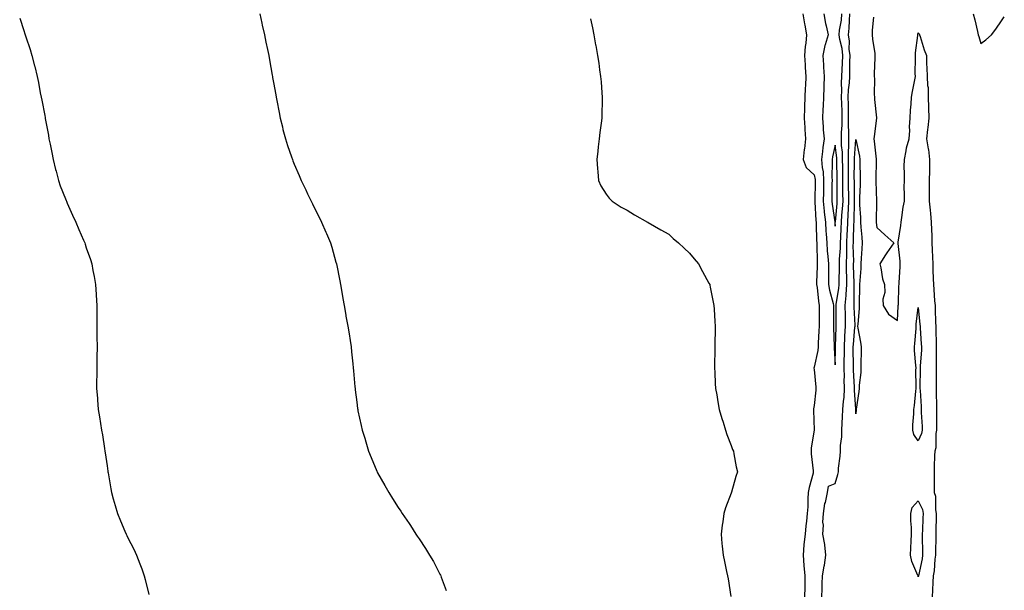
# Model space of a CAD drawing. Units: inches. Extents: x 1000163 to 1002803, y 7295258 to 7297898.
# Drawn here: x 1000546 to 1001019, y 7296565 to 7296839 of the extents above; entities that cross this region are included whole.
import ezdxf

# ---------------------------------------------------------------- set-up
doc = ezdxf.new("R2010")
doc.units = ezdxf.units.IN
doc.header["$MEASUREMENT"] = 0
doc.layers.add('Contour_10007295', color=7, linetype='Continuous', true_color=0x6127da)

msp = doc.modelspace()

# ---------------------------------------------------------------- linework, layer by layer
at = {"layer": 'Contour_10007295'}
for points in [[(1000546.04, 7296839.91, 3172), (1000548.05, 7296833.92, 3172), (1000548.55, 7296832.42, 3172), (1000548.71, 7296831.92, 3172), (1000549.03, 7296830.94, 3172), (1000551.03, 7296824.9, 3172), (1000551.91, 7296821.92, 3172), (1000553.2, 7296817.07, 3172), (1000553.27, 7296816.7, 3172), (1000554.48, 7296811.92, 3172), (1000555.12, 7296808.99, 3172), (1000555.96, 7296804.01, 3172), (1000556.39, 7296801.92, 3172), (1000556.68, 7296800.55, 3172), (1000558.05, 7296793.17, 3172), (1000558.24, 7296792.11, 3172), (1000558.26, 7296791.92, 3172), (1000558.29, 7296791.68, 3172), (1000559.84, 7296783.71, 3172), (1000560.1, 7296781.92, 3172), (1000560.62, 7296779.35, 3172), (1000561.46, 7296775.33, 3172), (1000562.12, 7296771.92, 3172), (1000563.31, 7296767.18, 3172), (1000563.54, 7296766.43, 3172), (1000564.75, 7296761.92, 3172), (1000565.54, 7296759.41, 3172), (1000568.05, 7296753.11, 3172), (1000568.39, 7296752.26, 3172), (1000568.55, 7296751.92, 3172), (1000568.94, 7296751.03, 3172), (1000571.36, 7296745.23, 3172), (1000573.02, 7296741.92, 3172), (1000574.47, 7296738.34, 3172), (1000576.72, 7296733.25, 3172), (1000577.3, 7296731.92, 3172), (1000577.48, 7296731.35, 3172), (1000578.05, 7296729.58, 3172), (1000580, 7296723.87, 3172), (1000580.67, 7296721.92, 3172), (1000581.24, 7296718.73, 3172), (1000581.88, 7296715.75, 3172), (1000582.53, 7296711.92, 3172), (1000582.84, 7296707.13, 3172), (1000582.87, 7296706.74, 3172), (1000583.15, 7296701.92, 3172), (1000583.19, 7296697.06, 3172), (1000583.19, 7296686.78, 3172), (1000583.21, 7296681.92, 3172), (1000583.16, 7296677.03, 3172), (1000583.17, 7296676.8, 3172), (1000583.07, 7296671.92, 3172), (1000583.03, 7296661.92, 3172), (1000583.37, 7296657.24, 3172), (1000583.43, 7296656.54, 3172), (1000583.74, 7296651.92, 3172), (1000584.42, 7296648.29, 3172), (1000584.87, 7296645.1, 3172), (1000585.38, 7296641.92, 3172), (1000585.82, 7296639.69, 3172), (1000586.79, 7296633.18, 3172), (1000587.01, 7296631.92, 3172), (1000587.17, 7296631.04, 3172), (1000588.05, 7296624.8, 3172), (1000588.43, 7296622.3, 3172), (1000588.47, 7296621.92, 3172), (1000588.56, 7296621.41, 3172), (1000589.87, 7296613.74, 3172), (1000590.16, 7296611.92, 3172), (1000591.02, 7296608.95, 3172), (1000591.91, 7296605.78, 3172), (1000593.06, 7296601.92, 3172), (1000594.52, 7296598.39, 3172), (1000596.62, 7296593.35, 3172), (1000597.21, 7296591.92, 3172), (1000597.48, 7296591.35, 3172), (1000598.05, 7296590.17, 3172), (1000600.84, 7296584.71, 3172), (1000602.14, 7296581.92, 3172), (1000603.82, 7296577.69, 3172), (1000604.7, 7296575.27, 3172), (1000605.96, 7296571.92, 3172), (1000606.38, 7296570.25, 3172), (1000608.05, 7296562.91, 3172)], [(1000661.42, 7296841.92, 3173), (1000662.43, 7296837.54, 3173), (1000662.67, 7296836.54, 3173), (1000663.71, 7296831.92, 3173), (1000664.45, 7296828.32, 3173), (1000665.15, 7296824.82, 3173), (1000665.74, 7296821.92, 3173), (1000666.07, 7296819.94, 3173), (1000667.41, 7296812.56, 3173), (1000667.52, 7296811.92, 3173), (1000667.6, 7296811.47, 3173), (1000668.05, 7296808.97, 3173), (1000669.15, 7296803.02, 3173), (1000669.37, 7296801.92, 3173), (1000669.68, 7296800.29, 3173), (1000670.71, 7296794.58, 3173), (1000671.24, 7296791.92, 3173), (1000672.33, 7296787.64, 3173), (1000672.61, 7296786.48, 3173), (1000673.76, 7296781.92, 3173), (1000674.83, 7296778.7, 3173), (1000676.66, 7296773.31, 3173), (1000677.13, 7296771.92, 3173), (1000677.41, 7296771.28, 3173), (1000678.05, 7296769.83, 3173), (1000680.42, 7296764.29, 3173), (1000681.39, 7296761.92, 3173), (1000683.58, 7296757.45, 3173), (1000684.44, 7296755.53, 3173), (1000686.11, 7296751.92, 3173), (1000686.76, 7296750.63, 3173), (1000688.05, 7296747.91, 3173), (1000690.12, 7296743.99, 3173), (1000691.16, 7296741.92, 3173), (1000693.27, 7296737.14, 3173), (1000693.58, 7296736.39, 3173), (1000695.46, 7296731.92, 3173), (1000696.06, 7296729.93, 3173), (1000698.05, 7296722.69, 3173), (1000698.29, 7296721.92, 3173), (1000699.88, 7296713.75, 3173), (1000700.29, 7296711.92, 3173), (1000700.76, 7296709.21, 3173), (1000701.35, 7296705.22, 3173), (1000702, 7296701.92, 3173), (1000702.85, 7296697.12, 3173), (1000702.9, 7296696.77, 3173), (1000703.83, 7296691.92, 3173), (1000704.38, 7296688.25, 3173), (1000704.87, 7296685.1, 3173), (1000705.34, 7296681.92, 3173), (1000705.63, 7296679.5, 3173), (1000706.21, 7296673.76, 3173), (1000706.42, 7296671.92, 3173), (1000706.59, 7296670.46, 3173), (1000707.17, 7296662.8, 3173), (1000707.27, 7296661.92, 3173), (1000707.38, 7296661.25, 3173), (1000708.05, 7296655.46, 3173), (1000708.5, 7296652.37, 3173), (1000708.55, 7296651.92, 3173), (1000708.68, 7296651.29, 3173), (1000710.28, 7296644.15, 3173), (1000710.72, 7296641.92, 3173), (1000711.9, 7296638.07, 3173), (1000712.44, 7296636.31, 3173), (1000713.8, 7296631.92, 3173), (1000714.99, 7296628.86, 3173), (1000717.67, 7296622.3, 3173), (1000717.82, 7296621.92, 3173), (1000717.89, 7296621.76, 3173), (1000718.05, 7296621.46, 3173), (1000721.51, 7296615.38, 3173), (1000723.49, 7296611.92, 3173), (1000725.27, 7296609.14, 3173), (1000728.05, 7296604.82, 3173), (1000729.2, 7296603.07, 3173), (1000729.92, 7296601.92, 3173), (1000733.24, 7296597.11, 3173), (1000733.88, 7296596.09, 3173), (1000736.56, 7296591.92, 3173), (1000737.16, 7296591.03, 3173), (1000738.05, 7296589.68, 3173), (1000741.15, 7296585.02, 3173), (1000743.1, 7296581.92, 3173), (1000744.91, 7296578.78, 3173), (1000748.05, 7296572.81, 3173), (1000748.34, 7296572.21, 3173), (1000748.48, 7296571.92, 3173), (1000748.7, 7296571.27, 3173), (1000751, 7296564.87, 3173)], [(1000820.41, 7296839.56, 3174), (1000821.37, 7296835.24, 3174), (1000822.05, 7296831.92, 3174), (1000822.92, 7296827.05, 3174), (1000822.96, 7296826.83, 3174), (1000823.78, 7296821.92, 3174), (1000824.4, 7296818.27, 3174), (1000824.82, 7296815.15, 3174), (1000825.32, 7296811.92, 3174), (1000825.52, 7296809.39, 3174), (1000825.92, 7296804.05, 3174), (1000826.09, 7296801.92, 3174), (1000826.05, 7296799.92, 3174), (1000825.91, 7296794.06, 3174), (1000825.87, 7296791.92, 3174), (1000825.55, 7296789.42, 3174), (1000825, 7296784.97, 3174), (1000824.61, 7296781.92, 3174), (1000824.15, 7296778.02, 3174), (1000823.97, 7296776, 3174), (1000823.43, 7296771.92, 3174), (1000823.75, 7296767.62, 3174), (1000823.97, 7296766, 3174), (1000824.28, 7296761.92, 3174), (1000825.51, 7296759.38, 3174), (1000828.05, 7296755.34, 3174), (1000829.51, 7296753.38, 3174), (1000830.91, 7296751.92, 3174), (1000835.28, 7296749.15, 3174), (1000838.05, 7296747.64, 3174), (1000841.58, 7296745.45, 3174), (1000847.87, 7296741.92, 3174), (1000847.99, 7296741.86, 3174), (1000848.05, 7296741.84, 3174), (1000848.25, 7296741.72, 3174), (1000854.27, 7296738.14, 3174), (1000858.05, 7296736.06, 3174), (1000860.24, 7296734.11, 3174), (1000862.81, 7296731.92, 3174), (1000865.48, 7296729.35, 3174), (1000868.05, 7296726.98, 3174), (1000870.37, 7296724.24, 3174), (1000872.39, 7296721.92, 3174), (1000874.37, 7296718.24, 3174), (1000877.43, 7296712.54, 3174), (1000877.77, 7296711.92, 3174), (1000877.82, 7296711.69, 3174), (1000878.05, 7296710.67, 3174), (1000879.5, 7296703.37, 3174), (1000879.8, 7296701.92, 3174), (1000879.89, 7296700.08, 3174), (1000880.25, 7296694.12, 3174), (1000880.35, 7296691.92, 3174), (1000880.33, 7296689.64, 3174), (1000880.25, 7296684.12, 3174), (1000880.24, 7296681.92, 3174), (1000880.22, 7296679.75, 3174), (1000880.15, 7296674.02, 3174), (1000880.14, 7296671.92, 3174), (1000880.27, 7296669.7, 3174), (1000880.47, 7296664.34, 3174), (1000880.59, 7296661.92, 3174), (1000881.12, 7296658.85, 3174), (1000881.63, 7296655.5, 3174), (1000882.26, 7296651.92, 3174), (1000883.6, 7296647.47, 3174), (1000884.17, 7296645.8, 3174), (1000885.42, 7296641.92, 3174), (1000886.05, 7296639.92, 3174), (1000888.05, 7296634.63, 3174), (1000888.79, 7296632.66, 3174), (1000889.15, 7296631.92, 3174), (1000889.45, 7296630.52, 3174), (1000890.48, 7296624.35, 3174), (1000891.06, 7296621.92, 3174), (1000890.32, 7296619.65, 3174), (1000888.25, 7296612.12, 3174), (1000888.19, 7296611.92, 3174), (1000888.14, 7296611.83, 3174), (1000888.05, 7296611.62, 3174), (1000885.39, 7296604.58, 3174), (1000884.64, 7296601.92, 3174), (1000884.08, 7296597.95, 3174), (1000883.75, 7296596.22, 3174), (1000883.21, 7296591.92, 3174), (1000883.68, 7296587.55, 3174), (1000883.77, 7296586.2, 3174), (1000884.2, 7296581.92, 3174), (1000884.91, 7296578.78, 3174), (1000885.91, 7296574.06, 3174), (1000886.38, 7296571.92, 3174), (1000886.61, 7296570.48, 3174), (1000887.94, 7296562.03, 3174)], [(1000922.57, 7296841.92, 3175), (1000923.3, 7296837.17, 3175), (1000923.5, 7296836.47, 3175), (1000924.36, 7296831.92, 3175), (1000924.03, 7296827.9, 3175), (1000923.7, 7296826.27, 3175), (1000923.41, 7296821.92, 3175), (1000923.63, 7296817.5, 3175), (1000923.72, 7296816.25, 3175), (1000923.95, 7296811.92, 3175), (1000923.76, 7296807.63, 3175), (1000923.71, 7296806.26, 3175), (1000923.53, 7296801.92, 3175), (1000923.41, 7296797.28, 3175), (1000923.35, 7296796.62, 3175), (1000923.25, 7296791.92, 3175), (1000923.46, 7296787.33, 3175), (1000923.56, 7296786.41, 3175), (1000923.78, 7296781.92, 3175), (1000923.27, 7296777.14, 3175), (1000923.21, 7296776.76, 3175), (1000922.78, 7296771.92, 3175), (1000924.22, 7296768.09, 3175), (1000928.05, 7296764.61, 3175), (1000928.49, 7296762.36, 3175), (1000928.52, 7296761.92, 3175), (1000928.51, 7296761.46, 3175), (1000928.29, 7296752.16, 3175), (1000928.29, 7296751.92, 3175), (1000928.31, 7296751.66, 3175), (1000928.83, 7296742.7, 3175), (1000928.92, 7296741.92, 3175), (1000928.97, 7296741, 3175), (1000929.15, 7296733.02, 3175), (1000929.22, 7296731.92, 3175), (1000929.3, 7296730.67, 3175), (1000929.37, 7296723.24, 3175), (1000929.46, 7296721.92, 3175), (1000929.46, 7296720.51, 3175), (1000929.17, 7296713.04, 3175), (1000929.16, 7296711.92, 3175), (1000929.4, 7296710.57, 3175), (1000930.04, 7296703.91, 3175), (1000930.45, 7296701.92, 3175), (1000930.43, 7296699.54, 3175), (1000930.34, 7296694.21, 3175), (1000930.32, 7296691.92, 3175), (1000930.29, 7296689.68, 3175), (1000929.91, 7296683.78, 3175), (1000929.88, 7296681.92, 3175), (1000929.76, 7296680.21, 3175), (1000928.05, 7296672.21, 3175), (1000927.93, 7296672.04, 3175), (1000927.9, 7296671.92, 3175), (1000927.91, 7296671.78, 3175), (1000928.05, 7296671.03, 3175), (1000928.72, 7296662.59, 3175), (1000928.77, 7296661.92, 3175), (1000928.87, 7296661.1, 3175), (1000928.05, 7296653.8, 3175), (1000927.74, 7296652.23, 3175), (1000927.69, 7296651.92, 3175), (1000927.72, 7296651.59, 3175), (1000928.05, 7296641.92, 3175), (1000926.55, 7296633.42, 3175), (1000926.48, 7296631.92, 3175), (1000926.62, 7296630.49, 3175), (1000927.51, 7296622.46, 3175), (1000927.57, 7296621.92, 3175), (1000927.45, 7296621.32, 3175), (1000925.57, 7296614.4, 3175), (1000925.18, 7296611.92, 3175), (1000925.02, 7296608.89, 3175), (1000924.87, 7296605.1, 3175), (1000924.7, 7296601.92, 3175), (1000924.38, 7296598.25, 3175), (1000924.04, 7296595.93, 3175), (1000923.73, 7296591.92, 3175), (1000922.99, 7296586.98, 3175), (1000923.02, 7296586.89, 3175), (1000922.65, 7296581.92, 3175), (1000923.04, 7296576.93, 3175), (1000923.04, 7296576.91, 3175), (1000923.58, 7296571.92, 3175), (1000923.45, 7296567.32, 3175), (1000923.46, 7296566.51, 3175), (1000923.32, 7296561.92, 3175)], [(1000932.61, 7296841.92, 3176), (1000933.42, 7296837.29, 3176), (1000933.73, 7296836.24, 3176), (1000934.66, 7296831.92, 3176), (1000933.24, 7296827.11, 3176), (1000933.13, 7296826.84, 3176), (1000932.11, 7296821.92, 3176), (1000932.45, 7296817.52, 3176), (1000932.48, 7296816.35, 3176), (1000932.86, 7296811.92, 3176), (1000932.7, 7296807.27, 3176), (1000932.7, 7296806.57, 3176), (1000932.53, 7296801.92, 3176), (1000932.26, 7296797.71, 3176), (1000932.22, 7296796.09, 3176), (1000931.96, 7296791.92, 3176), (1000932.33, 7296787.64, 3176), (1000932.37, 7296786.24, 3176), (1000932.79, 7296781.92, 3176), (1000932.14, 7296777.83, 3176), (1000932.03, 7296775.9, 3176), (1000931.52, 7296771.92, 3176), (1000931.86, 7296768.11, 3176), (1000932.25, 7296766.12, 3176), (1000932.55, 7296761.92, 3176), (1000932.48, 7296757.49, 3176), (1000932.45, 7296756.32, 3176), (1000932.4, 7296751.92, 3176), (1000932.86, 7296747.11, 3176), (1000932.88, 7296746.75, 3176), (1000933.39, 7296741.92, 3176), (1000933.65, 7296737.52, 3176), (1000933.76, 7296736.21, 3176), (1000934.02, 7296731.92, 3176), (1000934.25, 7296728.12, 3176), (1000934.58, 7296725.39, 3176), (1000934.83, 7296721.92, 3176), (1000934.81, 7296718.68, 3176), (1000934.9, 7296715.07, 3176), (1000934.88, 7296711.92, 3176), (1000935.34, 7296709.21, 3176), (1000937.12, 7296702.85, 3176), (1000937.31, 7296701.92, 3176), (1000937.31, 7296701.18, 3176), (1000937.3, 7296692.67, 3176), (1000937.3, 7296691.92, 3176), (1000937.29, 7296691.16, 3176), (1000937.6, 7296682.37, 3176), (1000937.59, 7296681.92, 3176), (1000937.56, 7296681.43, 3176), (1000938.05, 7296673.41, 3176), (1000938.3, 7296681.67, 3176), (1000938.3, 7296681.92, 3176), (1000938.31, 7296682.18, 3176), (1000938.52, 7296691.45, 3176), (1000938.54, 7296691.92, 3176), (1000938.53, 7296692.4, 3176), (1000938.53, 7296701.44, 3176), (1000938.52, 7296701.92, 3176), (1000938.57, 7296702.44, 3176), (1000939.92, 7296710.05, 3176), (1000940.06, 7296711.92, 3176), (1000940.03, 7296713.9, 3176), (1000940.13, 7296719.84, 3176), (1000940.11, 7296721.92, 3176), (1000940.17, 7296724.04, 3176), (1000940.59, 7296729.38, 3176), (1000940.66, 7296731.92, 3176), (1000940.77, 7296734.64, 3176), (1000941.03, 7296738.94, 3176), (1000941.17, 7296741.92, 3176), (1000941.37, 7296745.24, 3176), (1000941.67, 7296748.3, 3176), (1000941.89, 7296751.92, 3176), (1000941.85, 7296755.72, 3176), (1000941.84, 7296758.13, 3176), (1000941.8, 7296761.92, 3176), (1000941.78, 7296765.65, 3176), (1000941.72, 7296768.25, 3176), (1000941.69, 7296771.92, 3176), (1000941.61, 7296775.48, 3176), (1000941.19, 7296778.78, 3176), (1000941.11, 7296781.92, 3176), (1000941.16, 7296785.03, 3176), (1000941.45, 7296788.52, 3176), (1000941.5, 7296791.92, 3176), (1000941.43, 7296795.3, 3176), (1000941.23, 7296798.74, 3176), (1000941.16, 7296801.92, 3176), (1000941.28, 7296805.15, 3176), (1000941.16, 7296808.81, 3176), (1000941.29, 7296811.92, 3176), (1000941.42, 7296815.29, 3176), (1000941.67, 7296818.3, 3176), (1000941.8, 7296821.92, 3176), (1000941.45, 7296825.32, 3176), (1000940.33, 7296829.64, 3176), (1000940.01, 7296831.92, 3176), (1000940.24, 7296834.11, 3176), (1000941.07, 7296838.9, 3176), (1000941.32, 7296841.92, 3176)], [(1000931.67, 7296561.92, 3175), (1000931.78, 7296565.65, 3175), (1000931.81, 7296568.16, 3175), (1000931.93, 7296571.92, 3175), (1000932.8, 7296576.67, 3175), (1000932.89, 7296577.08, 3175), (1000933.67, 7296581.92, 3175), (1000933.15, 7296586.82, 3175), (1000933.2, 7296587.07, 3175), (1000932.22, 7296591.92, 3175), (1000932.43, 7296596.3, 3175), (1000932.19, 7296597.78, 3175), (1000932.52, 7296601.92, 3175), (1000933.2, 7296606.77, 3175), (1000933.39, 7296607.26, 3175), (1000934.44, 7296611.92, 3175), (1000934.86, 7296615.11, 3175), (1000938.05, 7296616.35, 3175), (1000939.38, 7296620.59, 3175), (1000939.63, 7296621.92, 3175), (1000939.74, 7296623.61, 3175), (1000940.5, 7296629.47, 3175), (1000940.64, 7296631.92, 3175), (1000940.7, 7296634.57, 3175), (1000941.22, 7296638.75, 3175), (1000941.27, 7296641.92, 3175), (1000941.38, 7296645.25, 3175), (1000941.66, 7296648.31, 3175), (1000941.76, 7296651.92, 3175), (1000942.02, 7296655.89, 3175), (1000942.34, 7296657.63, 3175), (1000942.55, 7296661.92, 3175), (1000942.47, 7296666.34, 3175), (1000942.5, 7296667.47, 3175), (1000942.43, 7296671.92, 3175), (1000942.46, 7296676.33, 3175), (1000942.5, 7296677.47, 3175), (1000942.53, 7296681.92, 3175), (1000942.8, 7296686.67, 3175), (1000942.81, 7296687.16, 3175), (1000943.09, 7296691.92, 3175), (1000942.98, 7296696.85, 3175), (1000942.98, 7296696.99, 3175), (1000942.87, 7296701.92, 3175), (1000943.31, 7296706.66, 3175), (1000943.3, 7296707.17, 3175), (1000943.67, 7296711.92, 3175), (1000943.63, 7296716.34, 3175), (1000943.59, 7296717.46, 3175), (1000943.54, 7296721.92, 3175), (1000943.67, 7296726.3, 3175), (1000943.64, 7296727.51, 3175), (1000943.74, 7296731.92, 3175), (1000943.93, 7296736.04, 3175), (1000943.99, 7296737.86, 3175), (1000944.16, 7296741.92, 3175), (1000944.39, 7296745.58, 3175), (1000944.46, 7296748.33, 3175), (1000944.67, 7296751.92, 3175), (1000944.64, 7296755.33, 3175), (1000944.58, 7296758.45, 3175), (1000944.55, 7296761.92, 3175), (1000944.52, 7296765.45, 3175), (1000944.54, 7296768.41, 3175), (1000944.51, 7296771.92, 3175), (1000944.44, 7296775.53, 3175), (1000944.68, 7296778.55, 3175), (1000944.59, 7296781.92, 3175), (1000944.65, 7296785.32, 3175), (1000944.49, 7296788.36, 3175), (1000944.53, 7296791.92, 3175), (1000944.46, 7296795.51, 3175), (1000944.5, 7296798.37, 3175), (1000944.42, 7296801.92, 3175), (1000944.54, 7296805.43, 3175), (1000944.94, 7296808.81, 3175), (1000945.08, 7296811.92, 3175), (1000945.19, 7296814.78, 3175), (1000945.13, 7296819, 3175), (1000945.23, 7296821.92, 3175), (1000944.9, 7296825.07, 3175), (1000944.98, 7296828.85, 3175), (1000944.55, 7296831.92, 3175), (1000944.88, 7296835.09, 3175), (1000944.92, 7296838.79, 3175), (1000945.18, 7296841.92, 3175)], [(1000956.49, 7296840.36, 3175), (1000955.88, 7296834.09, 3175), (1000955.81, 7296831.92, 3175), (1000956.02, 7296829.89, 3175), (1000957.1, 7296822.87, 3175), (1000957.21, 7296821.92, 3175), (1000957.17, 7296821.04, 3175), (1000956.84, 7296813.13, 3175), (1000956.79, 7296811.92, 3175), (1000956.98, 7296810.85, 3175), (1000956.82, 7296803.15, 3175), (1000956.97, 7296801.92, 3175), (1000957.03, 7296800.9, 3175), (1000957.99, 7296791.98, 3175), (1000958, 7296791.92, 3175), (1000957.99, 7296791.86, 3175), (1000956.87, 7296783.1, 3175), (1000956.7, 7296781.92, 3175), (1000956.9, 7296780.77, 3175), (1000957.78, 7296772.19, 3175), (1000957.82, 7296771.92, 3175), (1000957.82, 7296771.69, 3175), (1000957.64, 7296762.33, 3175), (1000957.64, 7296761.51, 3175), (1000957.95, 7296752.02, 3175), (1000957.95, 7296751.82, 3175), (1000957.75, 7296742.22, 3175), (1000957.76, 7296741.92, 3175), (1000957.78, 7296741.65, 3175), (1000958.05, 7296739.35, 3175), (1000961.98, 7296735.85, 3175), (1000966.32, 7296731.92, 3175), (1000962.89, 7296727.08, 3175), (1000962.35, 7296726.22, 3175), (1000959.54, 7296721.92, 3175), (1000960.07, 7296719.9, 3175), (1000960.84, 7296714.71, 3175), (1000961.84, 7296711.92, 3175), (1000961.92, 7296708.05, 3175), (1000961, 7296704.87, 3175), (1000961.13, 7296701.92, 3175), (1000963.74, 7296697.61, 3175), (1000968.05, 7296694.65, 3175), (1000968.4, 7296701.57, 3175), (1000968.43, 7296701.92, 3175), (1000968.48, 7296702.35, 3175), (1000968.75, 7296711.22, 3175), (1000968.85, 7296711.92, 3175), (1000968.86, 7296712.73, 3175), (1000969.38, 7296720.59, 3175), (1000969.41, 7296721.92, 3175), (1000969.35, 7296723.22, 3175), (1000968.36, 7296731.61, 3175), (1000968.34, 7296731.92, 3175), (1000968.37, 7296732.24, 3175), (1000969.72, 7296740.25, 3175), (1000969.84, 7296741.92, 3175), (1000970.21, 7296744.08, 3175), (1000970.81, 7296749.16, 3175), (1000971.35, 7296751.92, 3175), (1000971.47, 7296755.34, 3175), (1000971.23, 7296758.74, 3175), (1000971.36, 7296761.92, 3175), (1000971.46, 7296765.33, 3175), (1000971.31, 7296768.66, 3175), (1000971.41, 7296771.92, 3175), (1000972.29, 7296776.16, 3175), (1000972.44, 7296777.53, 3175), (1000973.61, 7296781.92, 3175), (1000973.96, 7296786.01, 3175), (1000973.86, 7296787.73, 3175), (1000974.13, 7296791.92, 3175), (1000974.26, 7296795.71, 3175), (1000974.69, 7296798.56, 3175), (1000974.83, 7296801.92, 3175), (1000975.24, 7296804.73, 3175), (1000976.38, 7296810.25, 3175), (1000976.65, 7296811.92, 3175), (1000976.57, 7296813.4, 3175), (1000976.79, 7296820.66, 3175), (1000976.71, 7296821.92, 3175), (1000976.77, 7296823.2, 3175), (1000977.77, 7296831.64, 3175), (1000977.78, 7296831.92, 3175), (1000977.84, 7296832.13, 3175), (1000978.05, 7296832.89, 3175), (1000978.45, 7296832.32, 3175), (1000978.64, 7296831.92, 3175), (1000978.95, 7296831.02, 3175), (1000980.82, 7296824.69, 3175), (1000981.94, 7296821.92, 3175), (1000982.07, 7296817.9, 3175), (1000982.24, 7296816.11, 3175), (1000982.37, 7296811.92, 3175), (1000982.43, 7296807.54, 3175), (1000982.8, 7296806.67, 3175), (1000982.81, 7296801.92, 3175), (1000983, 7296796.97, 3175), (1000983.02, 7296796.89, 3175), (1000983.16, 7296791.92, 3175), (1000982.62, 7296787.35, 3175), (1000982.56, 7296786.43, 3175), (1000982.08, 7296781.92, 3175), (1000982.86, 7296777.11, 3175), (1000982.95, 7296776.82, 3175), (1000983.52, 7296771.92, 3175), (1000983.45, 7296767.32, 3175), (1000983.37, 7296766.6, 3175), (1000983.31, 7296761.92, 3175), (1000983.3, 7296757.17, 3175), (1000983.26, 7296756.71, 3175), (1000983.24, 7296751.92, 3175), (1000983.78, 7296747.65, 3175), (1000983.86, 7296746.11, 3175), (1000984.32, 7296741.92, 3175), (1000984.38, 7296738.25, 3175), (1000984.51, 7296735.46, 3175), (1000984.56, 7296731.92, 3175), (1000984.7, 7296728.57, 3175), (1000984.93, 7296725.04, 3175), (1000985.07, 7296721.92, 3175), (1000985.1, 7296718.97, 3175), (1000985.28, 7296714.69, 3175), (1000985.31, 7296711.92, 3175), (1000985.6, 7296709.47, 3175), (1000985.87, 7296704.1, 3175), (1000986.1, 7296701.92, 3175), (1000986.2, 7296700.07, 3175), (1000986.32, 7296693.65, 3175), (1000986.42, 7296691.92, 3175), (1000986.5, 7296690.37, 3175), (1000986.65, 7296683.32, 3175), (1000986.71, 7296681.92, 3175), (1000986.66, 7296680.53, 3175), (1000986.66, 7296673.31, 3175), (1000986.61, 7296671.92, 3175), (1000986.61, 7296670.48, 3175), (1000986.63, 7296663.34, 3175), (1000986.63, 7296661.92, 3175), (1000986.68, 7296660.55, 3175), (1000986.74, 7296653.23, 3175), (1000986.79, 7296651.92, 3175), (1000986.82, 7296650.69, 3175), (1000986.77, 7296643.2, 3175), (1000986.8, 7296641.92, 3175), (1000986.52, 7296640.39, 3175), (1000986.45, 7296633.52, 3175), (1000985.98, 7296631.92, 3175), (1000985.92, 7296629.79, 3175), (1000985.69, 7296624.28, 3175), (1000985.63, 7296621.92, 3175), (1000985.67, 7296619.54, 3175), (1000985.7, 7296614.27, 3175), (1000985.74, 7296611.92, 3175), (1000986.29, 7296610.16, 3175), (1000986.31, 7296603.66, 3175), (1000986.65, 7296601.92, 3175), (1000986.6, 7296600.47, 3175), (1000986.47, 7296593.5, 3175), (1000986.41, 7296591.92, 3175), (1000986.42, 7296590.29, 3175), (1000986.3, 7296583.67, 3175), (1000986.31, 7296581.92, 3175), (1000986.04, 7296579.91, 3175), (1000985.64, 7296574.33, 3175), (1000985.26, 7296571.92, 3175), (1000985.09, 7296568.96, 3175), (1000984.95, 7296565.02, 3175), (1000984.77, 7296561.92, 3175)], [(1001004.47, 7296841.92, 3176), (1001005.24, 7296839.11, 3176), (1001006.45, 7296833.52, 3176), (1001006.84, 7296831.92, 3176), (1001007.17, 7296831.04, 3176), (1001008.05, 7296827.78, 3176), (1001010.54, 7296829.43, 3176), (1001013.19, 7296831.92, 3176), (1001015.34, 7296834.63, 3176), (1001018.05, 7296838.69, 3176), (1001019.41, 7296840.56, 3176)]]:
    msp.add_polyline3d(points, dxfattribs=at)
for points in [[(1000938.05, 7296739.97, 3177), (1000938.16, 7296741.81, 3177), (1000938.17, 7296741.92, 3177), (1000938.18, 7296742.05, 3177), (1000939.05, 7296750.92, 3177), (1000939.1, 7296751.92, 3177), (1000939.09, 7296752.96, 3177), (1000939.07, 7296760.9, 3177), (1000939.06, 7296761.92, 3177), (1000939.05, 7296762.92, 3177), (1000938.88, 7296771.09, 3177), (1000938.88, 7296771.92, 3177), (1000938.86, 7296772.73, 3177), (1000938.05, 7296778.94, 3177), (1000936.74, 7296773.23, 3177), (1000936.57, 7296771.92, 3177), (1000936.69, 7296770.56, 3177), (1000936.47, 7296763.5, 3177), (1000936.59, 7296761.92, 3177), (1000936.56, 7296760.43, 3177), (1000936.52, 7296753.45, 3177), (1000936.5, 7296751.92, 3177), (1000936.63, 7296750.5, 3177), (1000937.85, 7296742.12, 3177), (1000937.87, 7296741.92, 3177), (1000937.88, 7296741.75, 3177)], [(1000948.05, 7296649.84, 3174), (1000947.99, 7296651.86, 3174), (1000947.99, 7296651.98, 3174), (1000947.33, 7296661.2, 3174), (1000947.37, 7296661.92, 3174), (1000947.36, 7296662.61, 3174), (1000946.88, 7296670.75, 3174), (1000946.86, 7296671.92, 3174), (1000946.87, 7296673.1, 3174), (1000946.76, 7296680.63, 3174), (1000946.77, 7296681.92, 3174), (1000946.84, 7296683.13, 3174), (1000947.62, 7296691.49, 3174), (1000947.65, 7296691.92, 3174), (1000947.64, 7296692.33, 3174), (1000947.24, 7296701.11, 3174), (1000947.22, 7296701.92, 3174), (1000947.3, 7296702.67, 3174), (1000947.22, 7296711.09, 3174), (1000947.29, 7296711.92, 3174), (1000947.28, 7296712.69, 3174), (1000946.98, 7296720.85, 3174), (1000946.97, 7296721.92, 3174), (1000947, 7296722.97, 3174), (1000946.81, 7296730.68, 3174), (1000946.84, 7296731.92, 3174), (1000946.9, 7296733.07, 3174), (1000947.11, 7296740.98, 3174), (1000947.16, 7296741.92, 3174), (1000947.21, 7296742.76, 3174), (1000947.42, 7296751.29, 3174), (1000947.45, 7296751.92, 3174), (1000947.45, 7296752.52, 3174), (1000947.31, 7296761.18, 3174), (1000947.31, 7296761.92, 3174), (1000947.3, 7296762.67, 3174), (1000947.35, 7296771.22, 3174), (1000947.34, 7296771.92, 3174), (1000947.33, 7296772.64, 3174), (1000948.05, 7296781.58, 3174), (1000949.76, 7296773.63, 3174), (1000950.01, 7296771.92, 3174), (1000950.01, 7296769.96, 3174), (1000950.1, 7296763.97, 3174), (1000950.1, 7296761.92, 3174), (1000950.08, 7296759.89, 3174), (1000949.8, 7296753.67, 3174), (1000949.79, 7296751.92, 3174), (1000949.83, 7296750.14, 3174), (1000950.23, 7296744.1, 3174), (1000950.28, 7296741.92, 3174), (1000950.5, 7296739.47, 3174), (1000950.84, 7296734.71, 3174), (1000951.11, 7296731.92, 3174), (1000950.92, 7296729.05, 3174), (1000950.66, 7296724.53, 3174), (1000950.49, 7296721.92, 3174), (1000950.41, 7296719.56, 3174), (1000949.92, 7296713.8, 3174), (1000949.86, 7296711.92, 3174), (1000949.83, 7296710.14, 3174), (1000949.7, 7296703.57, 3174), (1000949.67, 7296701.92, 3174), (1000949.61, 7296700.36, 3174), (1000948.93, 7296692.8, 3174), (1000948.89, 7296691.92, 3174), (1000949.04, 7296690.93, 3174), (1000950.34, 7296684.21, 3174), (1000950.64, 7296681.92, 3174), (1000950.6, 7296679.37, 3174), (1000950.45, 7296674.32, 3174), (1000950.4, 7296671.92, 3174), (1000950.38, 7296669.59, 3174), (1000949.63, 7296663.5, 3174), (1000949.61, 7296661.92, 3174), (1000949.49, 7296660.48, 3174), (1000948.19, 7296652.06, 3174), (1000948.17, 7296651.92, 3174), (1000948.18, 7296651.79, 3174)], [(1000978.05, 7296636.81, 3174), (1000975.92, 7296639.79, 3174), (1000975.39, 7296641.92, 3174), (1000975.47, 7296644.5, 3174), (1000975.87, 7296649.74, 3174), (1000975.94, 7296651.92, 3174), (1000976.17, 7296653.8, 3174), (1000976.83, 7296660.7, 3174), (1000976.97, 7296661.92, 3174), (1000977.01, 7296662.96, 3174), (1000976.94, 7296670.81, 3174), (1000976.98, 7296671.92, 3174), (1000976.94, 7296673.03, 3174), (1000976.29, 7296680.16, 3174), (1000976.23, 7296681.92, 3174), (1000976.32, 7296683.65, 3174), (1000976.96, 7296690.83, 3174), (1000977.02, 7296691.92, 3174), (1000977.1, 7296692.87, 3174), (1000978.05, 7296700.92, 3174), (1000978.85, 7296692.72, 3174), (1000978.9, 7296691.92, 3174), (1000978.94, 7296691.03, 3174), (1000979.51, 7296683.38, 3174), (1000979.57, 7296681.92, 3174), (1000979.52, 7296680.45, 3174), (1000978.96, 7296672.83, 3174), (1000978.92, 7296671.92, 3174), (1000978.92, 7296671.05, 3174), (1000978.87, 7296662.74, 3174), (1000978.87, 7296661.92, 3174), (1000978.9, 7296661.07, 3174), (1000979.44, 7296653.31, 3174), (1000979.49, 7296651.92, 3174), (1000979.51, 7296650.46, 3174), (1000979.88, 7296643.75, 3174), (1000979.92, 7296641.92, 3174), (1000979.62, 7296640.35, 3174)], [(1000978.05, 7296571.42, 3174), (1000977.96, 7296571.83, 3174), (1000977.95, 7296571.92, 3174), (1000977.91, 7296572.06, 3174), (1000974.9, 7296578.77, 3174), (1000974.38, 7296581.92, 3174), (1000974.54, 7296585.43, 3174), (1000974.68, 7296588.55, 3174), (1000974.84, 7296591.92, 3174), (1000974.76, 7296595.21, 3174), (1000974.5, 7296598.37, 3174), (1000974.42, 7296601.92, 3174), (1000975.12, 7296604.85, 3174), (1000978.05, 7296607.96, 3174), (1000980, 7296603.87, 3174), (1000980.38, 7296601.92, 3174), (1000980.31, 7296599.66, 3174), (1000980, 7296593.87, 3174), (1000979.93, 7296591.92, 3174), (1000979.94, 7296590.03, 3174), (1000980.09, 7296583.96, 3174), (1000980.1, 7296581.92, 3174), (1000979.86, 7296580.11, 3174), (1000978.1, 7296571.97, 3174), (1000978.09, 7296571.92, 3174), (1000978.09, 7296571.88, 3174)]]:
    msp.add_polyline3d(points, close=True, dxfattribs=at)

doc.saveas('drawing.dxf')
